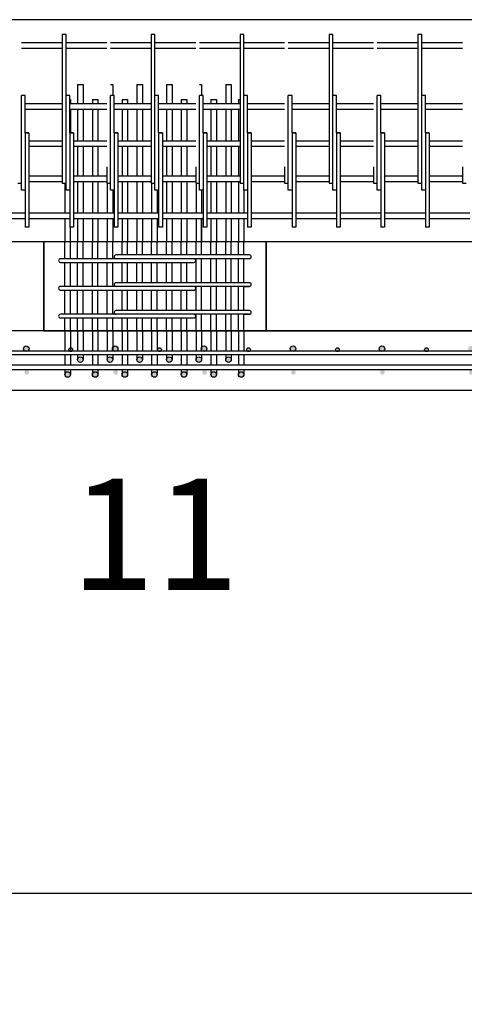
# Model space of a CAD drawing. Units: inches. Extents: x 25 to 5260, y -3540 to 993.
# Drawn here: x 2013 to 2073, y -2725 to -2592 of the extents above; entities that cross this region are included whole.
import ezdxf

# ---------------------------------------------------------------- set-up
doc = ezdxf.new("R2010")
doc.units = ezdxf.units.IN
doc.header["$MEASUREMENT"] = 0
doc.layers.add('A-DimEng', color=252, linetype='Continuous')
doc.layers.add('A-DimMet', color=252, linetype='Continuous')
doc.styles.add('mwrsf1', font='romans.shx', dxfattribs={"height": 1})
doc.styles.add('mwrsf100', font='romans.shx', dxfattribs={"height": 15})
doc.styles.add('style1', font='romans.shx', dxfattribs={"height": 1.5})
doc.dimstyles.new('DimMeters', dxfattribs={"dimtxt": 1, "dimasz": 1, "dimexe": 1, "dimexo": 0.5, "dimgap": 0.5, "dimtad": 0, "dimtih": 1, "dimtoh": 1, "dimdec": 0, "dimlfac": 25.4, "dimzin": 0, "dimdsep": 46, "dimtxsty": 'mwrsf1', "dimcen": 0.5, "dimadec": 0, "dimazin": 0, "dimtfac": 1, "dimtdec": 0, "dimtofl": 0, "dimtmove": 0, "dimatfit": 1, "dimfxl": 0, "dimtolj": 1, "dimtzin": 0, "dimarcsym": 0})
doc.dimstyles.new('MODIFIED Roman s', dxfattribs={"dimtxt": 0.18, "dimasz": 15, "dimexe": 15, "dimexo": 15, "dimgap": 1, "dimtad": 0, "dimtih": 1, "dimtoh": 1, "dimdec": 4, "dimzin": 0, "dimdsep": 46, "dimlunit": 5, "dimtxsty": 'Standard', "dimcen": 0.09, "dimadec": 0, "dimazin": 0, "dimtfac": 0.75, "dimtdec": 4, "dimtofl": 0, "dimtmove": 0, "dimatfit": 3, "dimfxl": 0, "dimtolj": 1, "dimtzin": 0, "dimarcsym": 0})

# ---------------------------------------------------------------- blocks, each defined once
blk = doc.blocks.new('*D4')
at = {"layer": 'A-DimEng', "color": 0, "lineweight": -2}
for p, q in [((1608.2, -2657.28), (1608.2, -2725.16)), ((3066.2, -2657.28), (3066.2, -2725.16)), ((1623.2, -2710.16), (2232.08, -2710.16)), ((3051.2, -2710.16), (2316.58, -2710.16))]:
    blk.add_line(p, q, dxfattribs=at)
at = {"layer": 'A-DimEng', "color": 0}
for points in [[(1623.2, -2707.66), (1623.2, -2712.66), (1608.2, -2710.16)], [(3051.2, -2707.66), (3051.2, -2712.66), (3066.2, -2710.16)]]:
    blk.add_solid(points, dxfattribs=at)
at = {"layer": 'Defpoints', "color": 0}
for p in [(1608.2, -2642.28), (3066.2, -2642.28), (3066.2, -2710.16)]:
    blk.add_point(p, dxfattribs=at)
at = {"layer": 'A-DimEng', "color": 0, "insert": (2274.33, -2710.16), "char_height": 1.5, "attachment_point": 5, "style": 'style1'}
blk.add_mtext('\\A1;                                                       ', dxfattribs=at)
blk = doc.blocks.new('*D134')
at = {"layer": 'A-DimMet', "color": 0, "lineweight": -2}
for p, q in [((1608.2, -2647.28), (1608.2, -2715.16)), ((3066.2, -2647.28), (3066.2, -2715.16)), ((1618.2, -2710.16), (2282.06, -2710.16)), ((3056.2, -2710.16), (2392.34, -2710.16))]:
    blk.add_line(p, q, dxfattribs=at)
at = {"layer": 'A-DimMet', "color": 0}
for points in [[(1618.2, -2708.49), (1618.2, -2711.82), (1608.2, -2710.16)], [(3056.2, -2708.49), (3056.2, -2711.82), (3066.2, -2710.16)]]:
    blk.add_solid(points, dxfattribs=at)
at = {"layer": 'Defpoints', "color": 0}
for p in [(1608.2, -2642.28), (3066.2, -2642.28), (1608.2, -2710.16)]:
    blk.add_point(p, dxfattribs=at)
at = {"layer": 'A-DimMet', "color": 0, "insert": (2337.2, -2710.16), "char_height": 15, "attachment_point": 5, "style": 'mwrsf100'}
blk.add_mtext('\\A1;37033mm', dxfattribs=at)

msp = doc.modelspace()

# ---------------------------------------------------------------- hatches: boundary and pattern name
h = msp.add_hatch(color=256)
edge = h.paths.add_edge_path()
edge.add_arc((2007.83418, -2636.81389), 0.25, 0, 360)
edge = h.paths.add_edge_path()
edge.add_arc((2001.83418, -2636.68889), 0.375, 0, 360)
edge = h.paths.add_edge_path()
edge.add_arc((2013.83418, -2636.68889), 0.375, 0, 360)
edge = h.paths.add_edge_path()
edge.add_arc((2001.89668, -2639.87639), 0.3125, 0, 360)
edge = h.paths.add_edge_path()
edge.add_arc((2013.89668, -2639.87639), 0.3125, 0, 360)
h = msp.add_hatch(color=256)
edge = h.paths.add_edge_path()
edge.add_arc((2019.83418, -2636.81389), 0.25, 0, 360)
edge = h.paths.add_edge_path()
edge.add_arc((2013.83418, -2636.68889), 0.375, 0, 360)
edge = h.paths.add_edge_path()
edge.add_arc((2025.83418, -2636.68889), 0.375, 0, 360)
edge = h.paths.add_edge_path()
edge.add_arc((2013.89668, -2639.87639), 0.3125, 0, 360)
edge = h.paths.add_edge_path()
edge.add_arc((2025.89668, -2639.87639), 0.3125, 0, 360)
h = msp.add_hatch(color=256)
edge = h.paths.add_edge_path()
edge.add_arc((2031.83418, -2636.81389), 0.25, 0, 360)
edge = h.paths.add_edge_path()
edge.add_arc((2025.83418, -2636.68889), 0.375, 0, 360)
edge = h.paths.add_edge_path()
edge.add_arc((2037.83418, -2636.68889), 0.375, 0, 360)
edge = h.paths.add_edge_path()
edge.add_arc((2025.89668, -2639.87639), 0.3125, 0, 360)
edge = h.paths.add_edge_path()
edge.add_arc((2037.89668, -2639.87639), 0.3125, 0, 360)
h = msp.add_hatch(color=256)
edge = h.paths.add_edge_path()
edge.add_arc((2043.83418, -2636.81389), 0.25, 0, 360)
edge = h.paths.add_edge_path()
edge.add_arc((2037.83418, -2636.68889), 0.375, 0, 360)
edge = h.paths.add_edge_path()
edge.add_arc((2049.83418, -2636.68889), 0.375, 0, 360)
edge = h.paths.add_edge_path()
edge.add_arc((2037.89668, -2639.87639), 0.3125, 0, 360)
edge = h.paths.add_edge_path()
edge.add_arc((2049.89668, -2639.87639), 0.3125, 0, 360)
h = msp.add_hatch(color=256)
edge = h.paths.add_edge_path()
edge.add_arc((2055.83418, -2636.81389), 0.25, 0, 360)
edge = h.paths.add_edge_path()
edge.add_arc((2049.83418, -2636.68889), 0.375, 0, 360)
edge = h.paths.add_edge_path()
edge.add_arc((2061.83418, -2636.68889), 0.375, 0, 360)
edge = h.paths.add_edge_path()
edge.add_arc((2049.89668, -2639.87639), 0.3125, 0, 360)
edge = h.paths.add_edge_path()
edge.add_arc((2061.89668, -2639.87639), 0.3125, 0, 360)
h = msp.add_hatch(color=256)
edge = h.paths.add_edge_path()
edge.add_arc((2067.83418, -2636.81389), 0.25, 0, 360)
edge = h.paths.add_edge_path()
edge.add_arc((2061.83418, -2636.68889), 0.375, 0, 360)
edge = h.paths.add_edge_path()
edge.add_arc((2073.83418, -2636.68889), 0.375, 0, 360)
edge = h.paths.add_edge_path()
edge.add_arc((2061.89668, -2639.87639), 0.3125, 0, 360)
edge = h.paths.add_edge_path()
edge.add_arc((2073.89668, -2639.87639), 0.3125, 0, 360)
h = msp.add_hatch(color=256)
edge = h.paths.add_edge_path()
edge.add_arc((2042.83508, -2640.15527), 0.375, 0, 360)
edge = h.paths.add_edge_path()
edge.add_arc((2041.13294, -2638.15527), 0.375, 0, 360)
edge = h.paths.add_edge_path()
edge.add_arc((2039.13294, -2640.15527), 0.375, 0, 360)
edge = h.paths.add_edge_path()
edge.add_arc((2037.13294, -2638.15527), 0.375, 0, 360)
edge = h.paths.add_edge_path()
edge.add_arc((2035.13294, -2640.15527), 0.375, 0, 360)
edge = h.paths.add_edge_path()
edge.add_arc((2033.13294, -2638.15527), 0.375, 0, 360)
edge = h.paths.add_edge_path()
edge.add_arc((2031.13294, -2640.15527), 0.375, 0, 360)
edge = h.paths.add_edge_path()
edge.add_arc((2029.13294, -2638.15527), 0.375, 0, 360)
edge = h.paths.add_edge_path()
edge.add_arc((2027.13294, -2640.15527), 0.375, 0, 360)
edge = h.paths.add_edge_path()
edge.add_arc((2025.13294, -2638.15527), 0.375, 0, 360)
edge = h.paths.add_edge_path()
edge.add_arc((2023.13294, -2640.15527), 0.375, 0, 360)
edge = h.paths.add_edge_path()
edge.add_arc((2021.13294, -2638.15527), 0.375, 0, 360)
edge = h.paths.add_edge_path()
edge.add_arc((2019.4308, -2640.15527), 0.375, 0, 360)

# ---------------------------------------------------------------- linework, layer by layer
for p, q in [((3036.20152, -2592.28027), (1836.20153, -2592.28027)), ((2018.70152, -2594.28027), (2018.70152, -2612.12158)), ((2019.20152, -2594.28027), (2018.70152, -2594.28027)), ((2019.20152, -2602.53027), (2019.20152, -2594.28027)), ((2030.70152, -2594.28027), (2030.70152, -2612.12158)), ((2031.20152, -2594.28027), (2030.70152, -2594.28027)), ((2031.20152, -2602.53027), (2031.20152, -2594.28027)), ((2042.70152, -2594.28027), (2042.70152, -2612.12158)), ((2043.20152, -2594.28027), (2042.70152, -2594.28027)), ((2043.20152, -2602.53027), (2043.20152, -2594.28027)), ((2054.70152, -2594.28027), (2054.70152, -2612.12158)), ((2055.20152, -2594.28027), (2054.70152, -2594.28027)), ((2055.20152, -2602.53027), (2055.20152, -2594.28027)), ((2066.70152, -2594.28027), (2066.70152, -2612.12158)), ((2067.20152, -2594.28027), (2066.70152, -2594.28027)), ((2067.20152, -2602.53027), (2067.20152, -2594.28027)), ((2018.70152, -2595.40527), (2013.20152, -2595.40527)), ((2018.70152, -2596.15527), (2013.20152, -2596.15527)), ((2024.70152, -2595.40527), (2019.20152, -2595.40527)), ((2024.70152, -2596.15527), (2019.20152, -2596.15527)), ((2030.70152, -2595.40527), (2025.20152, -2595.40527)), ((2030.70152, -2596.15527), (2025.20152, -2596.15527)), ((2036.70152, -2595.40527), (2031.20152, -2595.40527)), ((2036.70152, -2596.15527), (2031.20152, -2596.15527)), ((2042.70152, -2595.40527), (2037.20152, -2595.40527)), ((2042.70152, -2596.15527), (2037.20152, -2596.15527)), ((2048.70152, -2595.40527), (2043.20152, -2595.40527)), ((2048.70152, -2596.15527), (2043.20152, -2596.15527)), ((2054.70152, -2595.40527), (2049.20152, -2595.40527)), ((2054.70152, -2596.15527), (2049.20152, -2596.15527)), ((2060.70152, -2595.40527), (2055.20152, -2595.40527)), ((2060.70152, -2596.15527), (2055.20152, -2596.15527)), ((2066.70152, -2595.40527), (2061.20152, -2595.40527)), ((2066.70152, -2596.15527), (2061.20152, -2596.15527)), ((2072.70152, -2595.40527), (2067.20152, -2595.40527)), ((2072.70152, -2596.15527), (2067.20152, -2596.15527)), ((2020.75794, -2601.03027), (2020.75794, -2603.65527)), ((2020.75794, -2601.03027), (2021.50794, -2601.03027)), ((2021.50794, -2601.03027), (2021.50794, -2603.03027)), ((2021.50794, -2601.03027), (2021.50794, -2603.65527)), ((2025.20152, -2601.03027), (2025.50794, -2601.03027)), ((2025.50794, -2601.03027), (2025.50794, -2602.53027)), ((2025.50794, -2601.03027), (2025.50794, -2602.53027)), ((2028.75794, -2601.03027), (2028.75794, -2603.65527)), ((2028.75794, -2601.03027), (2029.50794, -2601.03027)), ((2029.50794, -2601.03027), (2029.50794, -2603.65527)), ((2029.50794, -2601.03027), (2029.50794, -2603.03027)), ((2032.75794, -2601.03027), (2032.75794, -2603.65527)), ((2032.75794, -2601.03027), (2033.50794, -2601.03027)), ((2033.50794, -2601.03027), (2033.50794, -2603.03027)), ((2033.50794, -2601.03027), (2033.50794, -2603.65527)), ((2037.20152, -2601.03027), (2037.50794, -2601.03027)), ((2037.50794, -2601.03027), (2037.50794, -2602.53027)), ((2037.50794, -2601.03027), (2037.50794, -2602.53027)), ((2040.75794, -2601.03027), (2040.75794, -2603.65527)), ((2040.75794, -2601.03027), (2041.50794, -2601.03027)), ((2041.50794, -2601.03027), (2041.50794, -2603.65527)), ((2041.50794, -2601.03027), (2041.50794, -2603.03027)), ((2013.45152, -2602.53027), (2013.20152, -2602.53027)), ((2013.20152, -2615.28027), (2013.20152, -2602.53027)), ((2013.70152, -2602.53027), (2013.45152, -2602.53027)), ((2013.70152, -2607.53027), (2013.70152, -2602.53027)), ((2019.20152, -2615.28027), (2019.20152, -2602.53027)), ((2019.45152, -2602.53027), (2019.20152, -2602.53027)), ((2019.70152, -2602.53027), (2019.45152, -2602.53027)), ((2019.70152, -2607.53027), (2019.70152, -2602.53027)), ((2025.20152, -2615.28027), (2025.20152, -2602.53027)), ((2025.45152, -2602.53027), (2025.20152, -2602.53027)), ((2025.70152, -2602.53027), (2025.45152, -2602.53027)), ((2025.70152, -2607.53027), (2025.70152, -2602.53027)), ((2031.45152, -2602.53027), (2031.20152, -2602.53027)), ((2031.20152, -2615.28027), (2031.20152, -2602.53027)), ((2031.70152, -2602.53027), (2031.45152, -2602.53027)), ((2031.70152, -2607.53027), (2031.70152, -2602.53027)), ((2037.20152, -2615.28027), (2037.20152, -2602.53027)), ((2037.45152, -2602.53027), (2037.20152, -2602.53027)), ((2037.70152, -2602.53027), (2037.45152, -2602.53027)), ((2037.70152, -2607.53027), (2037.70152, -2602.53027)), ((2043.45152, -2602.53027), (2043.20152, -2602.53027)), ((2043.20152, -2615.28027), (2043.20152, -2602.53027)), ((2043.70152, -2602.53027), (2043.45152, -2602.53027)), ((2043.70152, -2607.53027), (2043.70152, -2602.53027)), ((2049.45152, -2602.53027), (2049.20152, -2602.53027)), ((2049.20152, -2615.28027), (2049.20152, -2602.53027)), ((2049.70152, -2602.53027), (2049.45152, -2602.53027)), ((2049.70152, -2607.53027), (2049.70152, -2602.53027)), ((2055.20152, -2615.28027), (2055.20152, -2602.53027)), ((2055.45152, -2602.53027), (2055.20152, -2602.53027)), ((2055.70152, -2602.53027), (2055.45152, -2602.53027)), ((2055.70152, -2607.53027), (2055.70152, -2602.53027)), ((2061.20152, -2615.28027), (2061.20152, -2602.53027)), ((2061.45152, -2602.53027), (2061.20152, -2602.53027)), ((2061.70152, -2602.53027), (2061.45152, -2602.53027)), ((2061.70152, -2607.53027), (2061.70152, -2602.53027)), ((2067.45152, -2602.53027), (2067.20152, -2602.53027)), ((2067.20152, -2615.28027), (2067.20152, -2602.53027)), ((2067.70152, -2602.53027), (2067.45152, -2602.53027)), ((2067.70152, -2607.53027), (2067.70152, -2602.53027)), ((2018.70152, -2603.65527), (2013.70152, -2603.65527)), ((2019.70152, -2603.03027), (2019.8058, -2603.03027)), ((2024.70152, -2603.65527), (2019.70152, -2603.65527)), ((2019.8058, -2603.03027), (2019.8058, -2603.65527)), ((2022.75794, -2603.03027), (2023.50794, -2603.03027)), ((2022.75794, -2603.03027), (2022.75794, -2603.65527)), ((2023.50794, -2603.03027), (2023.50794, -2603.65527)), ((2030.70152, -2603.65527), (2025.70152, -2603.65527)), ((2026.75794, -2603.03027), (2027.50794, -2603.03027)), ((2026.75794, -2603.03027), (2026.75794, -2603.65527)), ((2026.75794, -2603.03027), (2026.75794, -2603.65527)), ((2027.50794, -2603.03027), (2027.50794, -2603.65527)), ((2036.70152, -2603.65527), (2031.70152, -2603.65527)), ((2034.75794, -2603.03027), (2034.75794, -2603.65527)), ((2034.75794, -2603.03027), (2035.50794, -2603.03027)), ((2035.50794, -2603.03027), (2035.50794, -2603.65527)), ((2042.70152, -2603.65527), (2037.70152, -2603.65527)), ((2038.75794, -2603.03027), (2038.75794, -2603.65527)), ((2038.75794, -2603.03027), (2039.50794, -2603.03027)), ((2039.50794, -2603.03027), (2039.50794, -2603.65527)), ((2042.46008, -2603.03027), (2042.70152, -2603.03027)), ((2042.46008, -2603.03027), (2042.46008, -2603.65527)), ((2048.70152, -2603.65527), (2043.70152, -2603.65527)), ((2054.70152, -2603.65527), (2049.70152, -2603.65527)), ((2060.70152, -2603.65527), (2055.70152, -2603.65527)), ((2066.70152, -2603.65527), (2061.70152, -2603.65527)), ((2072.70152, -2603.65527), (2067.70152, -2603.65527)), ((2018.70152, -2604.40527), (2013.70152, -2604.40527)), ((2024.70152, -2604.40527), (2019.70152, -2604.40527)), ((2019.8058, -2604.40527), (2019.8058, -2607.53027)), ((2020.75794, -2604.40527), (2020.75794, -2608.65527)), ((2021.50794, -2604.40527), (2021.50794, -2608.65527)), ((2022.75794, -2604.40527), (2022.75794, -2608.65527)), ((2023.50794, -2604.40527), (2023.50794, -2608.65527)), ((2030.70152, -2604.40527), (2025.70152, -2604.40527)), ((2026.75794, -2604.40527), (2026.75794, -2608.65527)), ((2026.75794, -2604.40527), (2026.75794, -2608.65527)), ((2027.50794, -2604.40527), (2027.50794, -2608.65527)), ((2028.75794, -2604.40527), (2028.75794, -2608.65527)), ((2029.50794, -2604.40527), (2029.50794, -2608.65527)), ((2036.70152, -2604.40527), (2031.70152, -2604.40527)), ((2032.75794, -2604.40527), (2032.75794, -2608.65527)), ((2033.50794, -2604.40527), (2033.50794, -2608.65527)), ((2034.75794, -2604.40527), (2034.75794, -2608.65527)), ((2035.50794, -2604.40527), (2035.50794, -2608.65527)), ((2042.70152, -2604.40527), (2037.70152, -2604.40527)), ((2038.75794, -2604.40527), (2038.75794, -2608.65527)), ((2039.50794, -2604.40527), (2039.50794, -2608.65527)), ((2040.75794, -2604.40527), (2040.75794, -2608.65527)), ((2041.50794, -2604.40527), (2041.50794, -2608.65527)), ((2042.46008, -2604.40527), (2042.46008, -2608.65527)), ((2048.70152, -2604.40527), (2043.70152, -2604.40527)), ((2054.70152, -2604.40527), (2049.70152, -2604.40527)), ((2060.70152, -2604.40527), (2055.70152, -2604.40527)), ((2066.70152, -2604.40527), (2061.70152, -2604.40527)), ((2072.70152, -2604.40527), (2067.70152, -2604.40527)), ((2013.70152, -2607.53027), (2014.20152, -2607.53027)), ((2014.20152, -2607.53027), (2013.70152, -2607.53027)), ((2013.70152, -2607.53027), (2013.70152, -2620.28027)), ((2014.20152, -2607.53027), (2014.20152, -2618.40527)), ((2019.70152, -2607.53027), (2019.70152, -2620.28027)), ((2020.20152, -2607.53027), (2019.70152, -2607.53027)), ((2019.70152, -2607.53027), (2020.20152, -2607.53027)), ((2020.20152, -2607.53027), (2020.20152, -2618.40527)), ((2025.70152, -2607.53027), (2025.70152, -2620.28027)), ((2026.20152, -2607.53027), (2025.70152, -2607.53027)), ((2025.70152, -2607.53027), (2026.20152, -2607.53027)), ((2026.20152, -2607.53027), (2026.20152, -2618.40527)), ((2031.70152, -2607.53027), (2032.20152, -2607.53027)), ((2032.20152, -2607.53027), (2031.70152, -2607.53027)), ((2031.70152, -2607.53027), (2031.70152, -2620.28027)), ((2032.20152, -2607.53027), (2032.20152, -2618.40527)), ((2037.70152, -2607.53027), (2037.70152, -2620.28027)), ((2038.20152, -2607.53027), (2037.70152, -2607.53027)), ((2037.70152, -2607.53027), (2038.20152, -2607.53027)), ((2038.20152, -2607.53027), (2038.20152, -2618.40527)), ((2043.70152, -2607.53027), (2044.20152, -2607.53027)), ((2044.20152, -2607.53027), (2043.70152, -2607.53027)), ((2043.70152, -2607.53027), (2043.70152, -2620.28027)), ((2044.20152, -2607.53027), (2044.20152, -2618.40527)), ((2049.70152, -2607.53027), (2050.20152, -2607.53027)), ((2050.20152, -2607.53027), (2049.70152, -2607.53027)), ((2049.70152, -2607.53027), (2049.70152, -2620.28027)), ((2050.20152, -2607.53027), (2050.20152, -2618.40527)), ((2055.70152, -2607.53027), (2055.70152, -2620.28027)), ((2056.20152, -2607.53027), (2055.70152, -2607.53027)), ((2055.70152, -2607.53027), (2056.20152, -2607.53027)), ((2056.20152, -2607.53027), (2056.20152, -2618.40527)), ((2061.70152, -2607.53027), (2061.70152, -2620.28027)), ((2062.20152, -2607.53027), (2061.70152, -2607.53027)), ((2061.70152, -2607.53027), (2062.20152, -2607.53027)), ((2062.20152, -2607.53027), (2062.20152, -2618.40527)), ((2067.70152, -2607.53027), (2068.20152, -2607.53027)), ((2068.20152, -2607.53027), (2067.70152, -2607.53027)), ((2067.70152, -2607.53027), (2067.70152, -2620.28027)), ((2068.20152, -2607.53027), (2068.20152, -2618.40527)), ((2014.20152, -2608.65527), (2014.20152, -2609.40527)), ((2018.70152, -2608.65527), (2014.20152, -2608.65527)), ((2018.70152, -2609.40527), (2014.20152, -2609.40527)), ((2020.20152, -2608.65527), (2020.20152, -2609.40527)), ((2024.70152, -2608.65527), (2020.20152, -2608.65527)), ((2024.70152, -2609.40527), (2020.20152, -2609.40527)), ((2020.75794, -2609.40527), (2020.75794, -2613.40527)), ((2021.50794, -2609.40527), (2021.50794, -2613.40527)), ((2022.75794, -2609.40527), (2022.75794, -2613.40527)), ((2023.50794, -2609.40527), (2023.50794, -2613.40527)), ((2030.70152, -2608.65527), (2026.20152, -2608.65527)), ((2026.20152, -2608.65527), (2026.20152, -2609.40527)), ((2030.70152, -2609.40527), (2026.20152, -2609.40527)), ((2026.75794, -2609.40527), (2026.75794, -2613.40527)), ((2026.75794, -2609.40527), (2026.75794, -2613.40527)), ((2027.50794, -2609.40527), (2027.50794, -2613.40527)), ((2028.75794, -2609.40527), (2028.75794, -2613.40527)), ((2029.50794, -2609.40527), (2029.50794, -2613.40527)), ((2036.70152, -2608.65527), (2032.20152, -2608.65527)), ((2032.20152, -2608.65527), (2032.20152, -2609.40527)), ((2036.70152, -2609.40527), (2032.20152, -2609.40527)), ((2032.75794, -2609.40527), (2032.75794, -2613.40527)), ((2033.50794, -2609.40527), (2033.50794, -2613.40527)), ((2034.75794, -2609.40527), (2034.75794, -2613.40527)), ((2035.50794, -2609.40527), (2035.50794, -2613.40527)), ((2042.70152, -2608.65527), (2038.20152, -2608.65527)), ((2038.20152, -2608.65527), (2038.20152, -2609.40527)), ((2042.70152, -2609.40527), (2038.20152, -2609.40527)), ((2038.75794, -2609.40527), (2038.75794, -2613.40527)), ((2039.50794, -2609.40527), (2039.50794, -2613.40527)), ((2040.75794, -2609.40527), (2040.75794, -2613.40527)), ((2041.50794, -2609.40527), (2041.50794, -2613.40527)), ((2042.46008, -2609.40527), (2042.46008, -2613.40527)), ((2044.20152, -2608.65527), (2044.20152, -2609.40527)), ((2048.70152, -2608.65527), (2044.20152, -2608.65527)), ((2048.70152, -2609.40527), (2044.20152, -2609.40527)), ((2050.20152, -2608.65527), (2050.20152, -2609.40527)), ((2054.70152, -2608.65527), (2050.20152, -2608.65527)), ((2054.70152, -2609.40527), (2050.20152, -2609.40527)), ((2056.20152, -2608.65527), (2056.20152, -2609.40527)), ((2060.70152, -2608.65527), (2056.20152, -2608.65527)), ((2060.70152, -2609.40527), (2056.20152, -2609.40527)), ((2066.70152, -2608.65527), (2062.20152, -2608.65527)), ((2062.20152, -2608.65527), (2062.20152, -2609.40527)), ((2066.70152, -2609.40527), (2062.20152, -2609.40527)), ((2072.70152, -2608.65527), (2068.20152, -2608.65527)), ((2068.20152, -2608.65527), (2068.20152, -2609.40527)), ((2072.70152, -2609.40527), (2068.20152, -2609.40527)), ((2018.70152, -2612.12158), (2018.70152, -2614.34985)), ((2024.70152, -2612.12158), (2024.70152, -2614.34985)), ((2030.70152, -2612.12158), (2030.70152, -2614.34985)), ((2036.70152, -2612.12158), (2036.70152, -2614.34985)), ((2042.70152, -2612.12158), (2042.70152, -2614.34985)), ((2048.70152, -2612.12158), (2048.70152, -2614.34985)), ((2054.70152, -2612.12158), (2054.70152, -2614.34985)), ((2060.70152, -2612.12158), (2060.70152, -2614.34985)), ((2066.70152, -2612.12158), (2066.70152, -2614.34985)), ((2072.70152, -2612.12158), (2072.70152, -2614.34985)), ((2018.70152, -2613.40527), (2014.20152, -2613.40527)), ((2014.20152, -2613.40527), (2014.20152, -2614.15527)), ((2020.20152, -2613.40527), (2020.20152, -2614.15527)), ((2024.70152, -2613.40527), (2020.20152, -2613.40527)), ((2026.20152, -2613.40527), (2026.20152, -2614.15527)), ((2030.70152, -2613.40527), (2026.20152, -2613.40527)), ((2036.70152, -2613.40527), (2032.20152, -2613.40527)), ((2032.20152, -2613.40527), (2032.20152, -2614.15527)), ((2038.20152, -2613.40527), (2038.20152, -2614.15527)), ((2042.70152, -2613.40527), (2038.20152, -2613.40527)), ((2044.20152, -2613.40527), (2044.20152, -2614.15527)), ((2048.70152, -2613.40527), (2044.20152, -2613.40527)), ((2054.70152, -2613.40527), (2050.20152, -2613.40527)), ((2050.20152, -2613.40527), (2050.20152, -2614.15527)), ((2056.20152, -2613.40527), (2056.20152, -2614.15527)), ((2060.70152, -2613.40527), (2056.20152, -2613.40527)), ((2066.70152, -2613.40527), (2062.20152, -2613.40527)), ((2062.20152, -2613.40527), (2062.20152, -2614.15527)), ((2072.70152, -2613.40527), (2068.20152, -2613.40527)), ((2068.20152, -2613.40527), (2068.20152, -2614.15527)), ((2012.70152, -2614.34985), (2013.20152, -2614.34985)), ((2018.70152, -2614.15527), (2014.20152, -2614.15527)), ((2018.70152, -2614.34985), (2019.20152, -2614.34985)), ((2019.0558, -2614.34985), (2019.0558, -2618.40527)), ((2024.70152, -2614.15527), (2020.20152, -2614.15527)), ((2020.75794, -2614.15527), (2020.75794, -2618.40527)), ((2021.50794, -2614.15527), (2021.50794, -2618.40527)), ((2022.75794, -2614.15527), (2022.75794, -2618.40527)), ((2023.50794, -2614.15527), (2023.50794, -2618.40527)), ((2024.70152, -2614.34985), (2025.20152, -2614.34985)), ((2024.75794, -2614.34985), (2024.75794, -2618.40527)), ((2030.70152, -2614.15527), (2026.20152, -2614.15527)), ((2026.75794, -2614.15527), (2026.75794, -2618.40527)), ((2026.75794, -2614.15527), (2026.75794, -2618.40527)), ((2027.50794, -2614.15527), (2027.50794, -2618.40527)), ((2028.75794, -2614.15527), (2028.75794, -2618.40527)), ((2029.50794, -2614.15527), (2029.50794, -2618.40527)), ((2030.70152, -2614.34985), (2031.20152, -2614.34985)), ((2030.75794, -2614.34985), (2030.75794, -2618.40527)), ((2036.70152, -2614.15527), (2032.20152, -2614.15527)), ((2032.75794, -2614.15527), (2032.75794, -2618.40527)), ((2033.50794, -2614.15527), (2033.50794, -2618.40527)), ((2034.75794, -2614.15527), (2034.75794, -2618.40527)), ((2035.50794, -2614.15527), (2035.50794, -2618.40527)), ((2036.70152, -2614.34985), (2037.20152, -2614.34985)), ((2036.75794, -2614.34985), (2036.75794, -2618.40527)), ((2042.70152, -2614.15527), (2038.20152, -2614.15527)), ((2038.75794, -2614.15527), (2038.75794, -2618.40527)), ((2039.50794, -2614.15527), (2039.50794, -2618.40527)), ((2040.75794, -2614.15527), (2040.75794, -2618.40527)), ((2041.50794, -2614.15527), (2041.50794, -2618.40527)), ((2042.46008, -2614.15527), (2042.46008, -2618.40527)), ((2042.70152, -2614.34985), (2043.20152, -2614.34985)), ((2048.70152, -2614.15527), (2044.20152, -2614.15527)), ((2048.70152, -2614.34985), (2049.20152, -2614.34985)), ((2054.70152, -2614.15527), (2050.20152, -2614.15527)), ((2054.70152, -2614.34985), (2055.20152, -2614.34985)), ((2060.70152, -2614.15527), (2056.20152, -2614.15527)), ((2060.70152, -2614.34985), (2061.20152, -2614.34985)), ((2066.70152, -2614.15527), (2062.20152, -2614.15527)), ((2066.70152, -2614.34985), (2067.20152, -2614.34985)), ((2072.70152, -2614.15527), (2068.20152, -2614.15527)), ((2072.70152, -2614.34985), (2073.20152, -2614.34985)), ((2013.70152, -2615.28027), (2013.20152, -2615.28027)), ((2019.70152, -2615.28027), (2019.20152, -2615.28027)), ((2025.70152, -2615.28027), (2025.20152, -2615.28027)), ((2025.50794, -2615.28027), (2025.50794, -2618.40527)), ((2031.70152, -2615.28027), (2031.20152, -2615.28027)), ((2031.50794, -2615.28027), (2031.50794, -2618.40527)), ((2037.70152, -2615.28027), (2037.20152, -2615.28027)), ((2037.50794, -2615.28027), (2037.50794, -2618.40527)), ((2043.70152, -2615.28027), (2043.20152, -2615.28027)), ((2043.21008, -2615.28027), (2043.21008, -2618.40527)), ((2049.70152, -2615.28027), (2049.20152, -2615.28027)), ((2055.70152, -2615.28027), (2055.20152, -2615.28027)), ((2061.70152, -2615.28027), (2061.20152, -2615.28027)), ((2067.70152, -2615.28027), (2067.20152, -2615.28027)), ((2013.70152, -2618.40527), (2008.20152, -2618.40527)), ((2019.70152, -2618.40527), (2014.20152, -2618.40527)), ((2014.20152, -2618.40527), (2014.20152, -2619.15527)), ((2020.20152, -2618.40527), (2020.20152, -2619.15527)), ((2025.70152, -2618.40527), (2020.20152, -2618.40527)), ((2026.20152, -2618.40527), (2026.20152, -2619.15527)), ((2031.70152, -2618.40527), (2026.20152, -2618.40527)), ((2037.70152, -2618.40527), (2032.20152, -2618.40527)), ((2032.20152, -2618.40527), (2032.20152, -2619.15527)), ((2038.20152, -2618.40527), (2038.20152, -2619.15527)), ((2043.70152, -2618.40527), (2038.20152, -2618.40527)), ((2044.20152, -2618.40527), (2044.20152, -2619.15527)), ((2049.70152, -2618.40527), (2044.20152, -2618.40527)), ((2055.70152, -2618.40527), (2050.20152, -2618.40527)), ((2050.20152, -2618.40527), (2050.20152, -2619.15527)), ((2056.20152, -2618.40527), (2056.20152, -2619.15527)), ((2061.70152, -2618.40527), (2056.20152, -2618.40527)), ((2067.70152, -2618.40527), (2062.20152, -2618.40527)), ((2062.20152, -2618.40527), (2062.20152, -2619.15527)), ((2073.70152, -2618.40527), (2068.20152, -2618.40527)), ((2068.20152, -2618.40527), (2068.20152, -2619.15527)), ((2013.70152, -2619.15527), (2008.20152, -2619.15527)), ((2014.20152, -2620.28027), (2013.70152, -2620.28027)), ((2014.20152, -2619.15527), (2014.20152, -2620.28027)), ((2019.70152, -2619.15527), (2014.20152, -2619.15527)), ((2019.0558, -2619.15527), (2019.0558, -2622.3431)), ((2020.20152, -2620.28027), (2019.70152, -2620.28027)), ((2019.8058, -2622.3431), (2019.8058, -2620.28027)), ((2020.20152, -2619.15527), (2020.20152, -2620.28027)), ((2025.70152, -2619.15527), (2020.20152, -2619.15527)), ((2020.75794, -2619.15527), (2020.75794, -2622.28027)), ((2021.50794, -2619.15527), (2021.50794, -2622.28027)), ((2022.75794, -2619.15527), (2022.75794, -2622.3431)), ((2023.50794, -2619.15527), (2023.50794, -2622.3431)), ((2024.75794, -2619.15527), (2024.75794, -2622.28027)), ((2025.50794, -2619.15527), (2025.50794, -2622.28027)), ((2026.20152, -2620.28027), (2025.70152, -2620.28027)), ((2031.70152, -2619.15527), (2026.20152, -2619.15527)), ((2026.20152, -2619.15527), (2026.20152, -2620.28027)), ((2026.75794, -2619.15527), (2026.75794, -2622.3431)), ((2026.75794, -2619.15527), (2026.75794, -2622.3431)), ((2027.50794, -2619.15527), (2027.50794, -2622.3431)), ((2028.75794, -2619.15527), (2028.75794, -2622.28027)), ((2029.50794, -2619.15527), (2029.50794, -2622.28027)), ((2030.75794, -2619.15527), (2030.75794, -2622.3431)), ((2031.50794, -2619.15527), (2031.50794, -2622.3431)), ((2032.20152, -2620.28027), (2031.70152, -2620.28027)), ((2032.20152, -2619.15527), (2032.20152, -2620.28027)), ((2037.70152, -2619.15527), (2032.20152, -2619.15527)), ((2032.75794, -2619.15527), (2032.75794, -2622.28027)), ((2033.50794, -2619.15527), (2033.50794, -2622.28027)), ((2034.75794, -2619.15527), (2034.75794, -2622.3431)), ((2035.50794, -2619.15527), (2035.50794, -2622.3431)), ((2036.75794, -2619.15527), (2036.75794, -2622.28027)), ((2037.50794, -2624.03027), (2037.50794, -2619.15527)), ((2037.50794, -2619.15527), (2037.50794, -2622.28027)), ((2038.20152, -2620.28027), (2037.70152, -2620.28027)), ((2043.70152, -2619.15527), (2038.20152, -2619.15527)), ((2038.20152, -2619.15527), (2038.20152, -2620.28027)), ((2038.75794, -2619.15527), (2038.75794, -2622.3431)), ((2039.50794, -2619.15527), (2039.50794, -2622.3431)), ((2040.75794, -2619.15527), (2040.75794, -2622.28027)), ((2041.50794, -2619.15527), (2041.50794, -2622.28027)), ((2042.46008, -2619.15527), (2042.46008, -2622.3431)), ((2043.21008, -2619.15527), (2043.21008, -2622.3431)), ((2044.20152, -2620.28027), (2043.70152, -2620.28027)), ((2044.20152, -2619.15527), (2044.20152, -2620.28027)), ((2049.70152, -2619.15527), (2044.20152, -2619.15527)), ((2050.20152, -2620.28027), (2049.70152, -2620.28027)), ((2050.20152, -2619.15527), (2050.20152, -2620.28027)), ((2055.70152, -2619.15527), (2050.20152, -2619.15527)), ((2056.20152, -2620.28027), (2055.70152, -2620.28027)), ((2061.70152, -2619.15527), (2056.20152, -2619.15527)), ((2056.20152, -2619.15527), (2056.20152, -2620.28027)), ((2062.20152, -2620.28027), (2061.70152, -2620.28027)), ((2067.70152, -2619.15527), (2062.20152, -2619.15527)), ((2062.20152, -2619.15527), (2062.20152, -2620.28027)), ((2068.20152, -2620.28027), (2067.70152, -2620.28027)), ((2073.70152, -2619.15527), (2068.20152, -2619.15527)), ((2068.20152, -2619.15527), (2068.20152, -2620.28027)), ((3036.20152, -2622.28027), (1836.20153, -2622.28027)), ((2016.20152, -2622.28027), (1944.20152, -2622.28027)), ((2016.20152, -2622.28027), (2016.20152, -2634.28027)), ((2016.20152, -2634.28027), (2016.20152, -2622.28027)), ((2019.0558, -2624.53027), (2019.0558, -2622.3431)), ((2019.8058, -2624.53027), (2019.8058, -2622.3431)), ((2020.75794, -2624.53027), (2020.75794, -2622.28027)), ((2021.50794, -2624.53027), (2021.50794, -2622.28027)), ((2022.75794, -2624.53027), (2022.75794, -2622.3431)), ((2023.50794, -2624.53027), (2023.50794, -2622.3431)), ((2024.75794, -2624.53027), (2024.75794, -2622.28027)), ((2025.50794, -2624.53027), (2025.50794, -2622.28027)), ((2026.75794, -2624.03027), (2026.75794, -2622.3431)), ((2027.50794, -2624.03027), (2027.50794, -2622.3431)), ((2028.75794, -2624.03027), (2028.75794, -2622.28027)), ((2029.50794, -2624.03027), (2029.50794, -2622.28027)), ((2030.75794, -2624.03027), (2030.75794, -2622.3431)), ((2031.50794, -2624.03027), (2031.50794, -2622.3431)), ((2032.75794, -2624.03027), (2032.75794, -2622.28027)), ((2033.50794, -2624.03027), (2033.50794, -2622.28027)), ((2034.75794, -2624.03027), (2034.75794, -2622.28027)), ((2035.50794, -2624.03027), (2035.50794, -2622.3431)), ((2036.75794, -2624.03027), (2036.75794, -2622.28027)), ((2038.75794, -2624.03027), (2038.75794, -2622.3431)), ((2039.50794, -2624.03027), (2039.50794, -2622.3431)), ((2040.75794, -2624.03027), (2040.75794, -2622.28027)), ((2041.50794, -2624.03027), (2041.50794, -2622.28027)), ((2042.46008, -2624.03027), (2042.46008, -2622.3431)), ((2043.21008, -2624.03027), (2043.21008, -2622.3431)), ((2118.20152, -2622.28027), (2046.20152, -2622.28027)), ((2046.20152, -2634.28027), (2046.20152, -2622.28027)), ((2046.20152, -2622.28027), (2046.20152, -2634.28027)), ((2043.95153, -2624.03027), (2025.95153, -2624.03027)), ((2025.70153, -2624.53027), (2018.45153, -2624.53027)), ((2018.45153, -2625.03027), (2036.45153, -2625.03027)), ((2019.0558, -2628.28027), (2019.0558, -2625.03027)), ((2019.8058, -2628.28027), (2019.8058, -2625.03027)), ((2020.75794, -2628.28027), (2020.75794, -2625.03027)), ((2021.50794, -2628.28027), (2021.50794, -2625.03027)), ((2022.75794, -2628.28027), (2022.75794, -2625.03027)), ((2023.50794, -2628.28027), (2023.50794, -2625.03027)), ((2024.75794, -2628.28027), (2024.75794, -2625.03027)), ((2025.50794, -2628.28027), (2025.50794, -2625.03027)), ((2043.95153, -2624.53027), (2025.70153, -2624.53027)), ((2026.75794, -2627.78027), (2026.75794, -2625.03027)), ((2027.50794, -2627.78027), (2027.50794, -2625.03027)), ((2028.75794, -2627.78027), (2028.75794, -2625.03027)), ((2029.50794, -2627.78027), (2029.50794, -2625.03027)), ((2030.75794, -2627.78027), (2030.75794, -2625.03027)), ((2031.50794, -2627.78027), (2031.50794, -2625.03027)), ((2032.75794, -2627.78027), (2032.75794, -2625.03027)), ((2033.50794, -2627.78027), (2033.50794, -2625.03027)), ((2034.75794, -2627.78027), (2034.75794, -2625.03027)), ((2035.50794, -2627.78027), (2035.50794, -2625.03027)), ((2036.75794, -2627.78027), (2036.75794, -2624.53027)), ((2037.50794, -2627.78027), (2037.50794, -2624.53027)), ((2038.75794, -2627.78027), (2038.75794, -2624.53027)), ((2039.50794, -2627.78027), (2039.50794, -2624.53027)), ((2040.75794, -2627.78027), (2040.75794, -2624.53027)), ((2041.50794, -2627.78027), (2041.50794, -2624.53027)), ((2042.46008, -2627.78027), (2042.46008, -2624.53027)), ((2043.21008, -2627.78027), (2043.21008, -2624.53027)), ((2043.95153, -2627.78027), (2025.95153, -2627.78027)), ((2025.70153, -2628.28027), (2018.45153, -2628.28027)), ((2018.45153, -2628.78027), (2036.45153, -2628.78027)), ((2019.0558, -2632.03027), (2019.0558, -2628.78027)), ((2019.8058, -2632.03027), (2019.8058, -2628.78027)), ((2020.75794, -2632.03027), (2020.75794, -2628.78027)), ((2021.50794, -2632.03027), (2021.50794, -2628.78027)), ((2022.75794, -2632.03027), (2022.75794, -2628.78027)), ((2023.50794, -2632.03027), (2023.50794, -2628.78027)), ((2024.75794, -2632.03027), (2024.75794, -2628.78027)), ((2025.50794, -2632.03027), (2025.50794, -2628.78027)), ((2043.95153, -2628.28027), (2025.70153, -2628.28027)), ((2026.75794, -2631.53027), (2026.75794, -2628.78027)), ((2027.50794, -2631.53027), (2027.50794, -2628.78027)), ((2028.75794, -2631.53027), (2028.75794, -2628.78027)), ((2029.50794, -2631.53027), (2029.50794, -2628.78027)), ((2030.75794, -2631.53027), (2030.75794, -2628.78027)), ((2031.50794, -2631.53027), (2031.50794, -2628.78027)), ((2032.75794, -2631.53027), (2032.75794, -2628.78027)), ((2033.50794, -2631.53027), (2033.50794, -2628.78027)), ((2034.75794, -2631.53027), (2034.75794, -2628.78027)), ((2035.50794, -2631.53027), (2035.50794, -2628.78027)), ((2036.75794, -2631.53027), (2036.75794, -2628.28027)), ((2037.50794, -2631.53027), (2037.50794, -2628.28027)), ((2038.75794, -2631.53027), (2038.75794, -2628.28027)), ((2039.50794, -2631.53027), (2039.50794, -2628.28027)), ((2040.75794, -2631.53027), (2040.75794, -2628.28027)), ((2041.50794, -2631.53027), (2041.50794, -2628.28027)), ((2042.46008, -2631.53027), (2042.46008, -2628.28027)), ((2043.21008, -2628.53027), (2043.21008, -2628.28027)), ((2043.21008, -2628.28027), (2043.95153, -2628.28027)), ((2043.21008, -2631.53027), (2043.21008, -2628.28027)), ((2025.70153, -2632.03027), (2018.45153, -2632.03027)), ((2043.95153, -2632.03027), (2025.70153, -2632.03027)), ((2043.95153, -2631.53027), (2025.95153, -2631.53027)), ((2036.75794, -2634.28027), (2036.75794, -2632.03027)), ((2037.50794, -2634.28027), (2037.50794, -2632.03027)), ((2038.75794, -2634.28027), (2038.75794, -2632.03027)), ((2039.50794, -2634.28027), (2039.50794, -2632.03027)), ((2040.75794, -2634.28027), (2040.75794, -2632.03027)), ((2041.50794, -2634.28027), (2041.50794, -2632.03027)), ((2042.46008, -2634.28027), (2042.46008, -2632.03027)), ((2043.21008, -2632.03027), (2043.95153, -2632.03027)), ((2043.21008, -2634.28027), (2043.21008, -2632.03027)), ((2018.45153, -2632.53027), (2036.45153, -2632.53027)), ((2019.0558, -2634.28027), (2019.0558, -2632.53027)), ((2019.8058, -2634.28027), (2019.8058, -2632.53027)), ((2020.75794, -2634.28027), (2020.75794, -2632.53027)), ((2021.50794, -2634.28027), (2021.50794, -2632.53027)), ((2022.75794, -2634.28027), (2022.75794, -2632.53027)), ((2023.50794, -2634.28027), (2023.50794, -2632.53027)), ((2024.75794, -2634.28027), (2024.75794, -2632.53027)), ((2025.50794, -2634.28027), (2025.50794, -2632.53027)), ((2026.75794, -2634.28027), (2026.75794, -2632.53027)), ((2027.50794, -2634.28027), (2027.50794, -2632.53027)), ((2028.75794, -2634.28027), (2028.75794, -2632.53027)), ((2029.50794, -2634.28027), (2029.50794, -2632.53027)), ((2030.75794, -2634.28027), (2030.75794, -2632.53027)), ((2031.50794, -2634.28027), (2031.50794, -2632.53027)), ((2032.75794, -2634.28027), (2032.75794, -2632.53027)), ((2033.50794, -2634.28027), (2033.50794, -2632.53027)), ((2034.75794, -2634.28027), (2034.75794, -2632.53027)), ((2035.50794, -2634.28027), (2035.50794, -2632.53027)), ((3036.20152, -2634.28027), (1836.20153, -2634.28027)), ((2016.20152, -2634.28026), (2046.20152, -2634.28026)), ((2016.20152, -2634.28026), (2044.64362, -2634.28026)), ((2016.20152, -2634.28026), (2046.20152, -2634.28026)), ((2046.20152, -2634.28027), (2016.20152, -2634.28027)), ((2016.20152, -2634.28027), (2046.20152, -2634.28027)), ((2016.20152, -2634.28027), (2044.64362, -2634.28027)), ((2016.20152, -2634.28027), (2044.64362, -2634.28027)), ((2046.20152, -2634.28027), (2016.20152, -2634.28027)), ((2016.20152, -2634.28027), (2044.64362, -2634.28027)), ((2016.20152, -2634.28027), (2046.20152, -2634.28027)), ((2046.20152, -2634.28027), (2016.20152, -2634.28027)), ((2019.0558, -2634.28027), (2016.20153, -2634.28027)), ((2019.0558, -2634.28027), (2019.0558, -2637.03027)), ((2019.8058, -2634.28027), (2019.8058, -2637.03027)), ((2020.75794, -2634.28027), (2020.75794, -2637.03027)), ((2021.50794, -2634.28027), (2021.50794, -2637.03027)), ((2022.75794, -2634.28027), (2022.75794, -2637.03027)), ((2023.50794, -2634.28027), (2023.50794, -2637.03027)), ((2024.75794, -2634.28027), (2024.75794, -2637.03027)), ((2025.50794, -2634.28027), (2025.50794, -2637.03027)), ((2026.75794, -2634.28027), (2026.75794, -2637.03027)), ((2027.50794, -2634.28027), (2027.50794, -2637.03027)), ((2028.75794, -2634.28027), (2028.75794, -2637.03027)), ((2029.50794, -2634.28027), (2029.50794, -2637.03027)), ((2030.75794, -2634.28027), (2030.75794, -2637.03027)), ((2031.50794, -2634.28027), (2031.50794, -2637.03027)), ((2032.75794, -2634.28027), (2032.75794, -2637.03027)), ((2033.50794, -2634.28027), (2033.50794, -2637.03027)), ((2034.75794, -2634.28027), (2034.75794, -2637.03027)), ((2035.50794, -2634.28027), (2035.50794, -2637.03027)), ((2036.75794, -2634.28027), (2036.75794, -2637.03027)), ((2037.50794, -2634.28027), (2037.50794, -2637.03027)), ((2038.75794, -2634.28027), (2038.75794, -2637.03027)), ((2039.50794, -2634.28027), (2039.50794, -2637.03027)), ((2040.75794, -2634.28027), (2040.75794, -2637.03027)), ((2041.50794, -2634.28027), (2041.50794, -2637.03027)), ((2042.46008, -2634.28027), (2042.46008, -2637.03027)), ((2043.21008, -2634.28027), (2043.21008, -2637.03027)), ((2046.20152, -2634.28027), (2118.20152, -2634.28027)), ((2118.20152, -2634.28027), (2046.20152, -2634.28027)), ((3034.20152, -2637.03027), (1838.20153, -2637.03027)), ((3034.20152, -2637.53027), (1838.20153, -2637.53027)), ((3064.20153, -2637.03027), (1868.20153, -2637.03027)), ((3064.20153, -2637.53027), (1868.20153, -2637.53027)), ((2019.0558, -2637.53027), (2019.0558, -2638.90527)), ((2019.8058, -2637.53027), (2019.8058, -2638.90527)), ((2020.75794, -2637.53027), (2020.75794, -2637.78027)), ((2021.50794, -2637.53027), (2021.50794, -2637.78027)), ((2022.75794, -2637.53027), (2022.75794, -2638.90527)), ((2023.50794, -2637.53027), (2023.50794, -2638.90527)), ((2024.75794, -2637.53027), (2024.75794, -2637.78027)), ((2025.50794, -2637.53027), (2025.50794, -2637.78027)), ((2026.75794, -2637.53027), (2026.75794, -2638.90527)), ((2027.50794, -2637.53027), (2027.50794, -2638.90527)), ((2028.75794, -2637.53027), (2028.75794, -2637.78027)), ((2029.50794, -2637.53027), (2029.50794, -2637.78027)), ((2030.75794, -2637.53027), (2030.75794, -2638.90527)), ((2031.50794, -2637.53027), (2031.50794, -2638.90527)), ((2032.75794, -2637.53027), (2032.75794, -2637.78027)), ((2033.50794, -2637.53027), (2033.50794, -2637.78027)), ((2034.75794, -2637.53027), (2034.75794, -2638.90527)), ((2035.50794, -2637.53027), (2035.50794, -2638.90527)), ((2036.75794, -2637.53027), (2036.75794, -2637.78027)), ((2037.50794, -2637.53027), (2037.50794, -2637.78027)), ((2038.75794, -2637.53027), (2038.75794, -2638.90527)), ((2039.50794, -2637.53027), (2039.50794, -2638.90527)), ((2040.75794, -2637.53027), (2040.75794, -2637.78027)), ((2041.50794, -2637.53027), (2041.50794, -2637.78027)), ((2042.46008, -2637.53027), (2042.46008, -2638.90527)), ((2043.21008, -2637.53027), (2043.21008, -2638.90527)), ((2020.75794, -2637.78027), (2020.75794, -2638.15527)), ((2021.50794, -2637.78027), (2021.50794, -2638.15527)), ((2024.75794, -2637.78027), (2024.75794, -2638.15527)), ((2025.50794, -2637.78027), (2025.50794, -2638.15527)), ((2028.75794, -2637.78027), (2028.75794, -2638.15527)), ((2029.50794, -2637.78027), (2029.50794, -2638.15527)), ((2032.75794, -2637.78027), (2032.75794, -2638.15527)), ((2033.50794, -2637.78027), (2033.50794, -2638.15527)), ((2036.75794, -2637.78027), (2036.75794, -2638.15527)), ((2037.50794, -2637.78027), (2037.50794, -2638.15527)), ((2040.75794, -2637.78027), (2040.75794, -2638.15527)), ((2041.50794, -2637.78027), (2041.50794, -2638.15527)), ((3034.20152, -2638.90527), (1838.20153, -2638.90527)), ((3034.20152, -2639.53027), (1838.20153, -2639.53027)), ((3064.20153, -2638.90527), (1868.20153, -2638.90527)), ((3064.20153, -2639.53027), (1868.20153, -2639.53027)), ((2019.0558, -2639.53027), (2019.0558, -2639.78027)), ((2019.0558, -2639.78027), (2019.0558, -2640.15527)), ((2019.8058, -2639.53027), (2019.8058, -2639.78027)), ((2019.8058, -2639.78027), (2019.8058, -2640.15527)), ((2022.75794, -2639.53027), (2022.75794, -2639.78027)), ((2022.75794, -2639.78027), (2022.75794, -2640.15527)), ((2023.50794, -2639.53027), (2023.50794, -2639.78027)), ((2023.50794, -2639.78027), (2023.50794, -2640.15527)), ((2026.75794, -2639.53027), (2026.75794, -2639.78027)), ((2026.75794, -2639.78027), (2026.75794, -2640.15527)), ((2027.50794, -2639.53027), (2027.50794, -2639.78027)), ((2027.50794, -2639.78027), (2027.50794, -2640.15527)), ((2030.75794, -2639.53027), (2030.75794, -2639.78027)), ((2030.75794, -2639.78027), (2030.75794, -2640.15527)), ((2031.50794, -2639.53027), (2031.50794, -2639.78027)), ((2031.50794, -2639.78027), (2031.50794, -2640.15527)), ((2034.75794, -2639.53027), (2034.75794, -2639.78027)), ((2034.75794, -2639.78027), (2034.75794, -2640.15527)), ((2035.50794, -2639.53027), (2035.50794, -2639.78027)), ((2035.50794, -2639.78027), (2035.50794, -2640.15527)), ((2038.75794, -2639.53027), (2038.75794, -2639.78027)), ((2038.75794, -2639.78027), (2038.75794, -2640.15527)), ((2039.50794, -2639.53027), (2039.50794, -2639.78027)), ((2039.50794, -2639.78027), (2039.50794, -2640.15527)), ((2042.46008, -2639.53027), (2042.46008, -2639.78027)), ((2042.46008, -2639.78027), (2042.46008, -2640.15527)), ((2043.21008, -2639.53027), (2043.21008, -2639.78027)), ((2043.21008, -2639.78027), (2043.21008, -2640.15527)), ((1836.20153, -2642.28027), (3036.20152, -2642.28027))]:
    msp.add_line(p, q)
for centre, radius in [((2013.83418, -2636.68889), 0.375), ((2013.83418, -2636.68889), 0.375), ((2019.83418, -2636.81389), 0.25), ((2025.83418, -2636.68889), 0.375), ((2025.83418, -2636.68889), 0.375), ((2031.83418, -2636.81389), 0.25), ((2037.83418, -2636.68889), 0.375), ((2037.83418, -2636.68889), 0.375), ((2043.83418, -2636.81389), 0.25), ((2049.83418, -2636.68889), 0.375), ((2049.83418, -2636.68889), 0.375), ((2055.83418, -2636.81389), 0.25), ((2061.83418, -2636.68889), 0.375), ((2061.83418, -2636.68889), 0.375), ((2067.83418, -2636.81389), 0.25), ((2021.13294, -2638.15527), 0.375), ((2025.13294, -2638.15527), 0.375), ((2029.13294, -2638.15527), 0.375), ((2033.13294, -2638.15527), 0.375), ((2037.13294, -2638.15527), 0.375), ((2041.13294, -2638.15527), 0.375), ((2019.4308, -2640.15527), 0.375), ((2023.13294, -2640.15527), 0.375), ((2027.13294, -2640.15527), 0.375), ((2031.13294, -2640.15527), 0.375), ((2035.13294, -2640.15527), 0.375), ((2039.13294, -2640.15527), 0.375), ((2042.83508, -2640.15527), 0.375)]:
    msp.add_circle(centre, radius)
for centre, start, end in [((2025.95153, -2624.28027), 90, 270), ((2043.95153, -2624.28027), 270, 90), ((2018.45153, -2624.78027), 90, 270), ((2036.45153, -2624.78027), 270, 90), ((2025.95153, -2628.03027), 90, 270), ((2043.95153, -2628.03027), 270, 90), ((2018.45153, -2628.53027), 90, 270), ((2036.45153, -2628.53027), 270, 90), ((2018.45153, -2632.28027), 90, 270), ((2025.95153, -2631.78027), 90, 270), ((2036.45153, -2632.28027), 270, 90), ((2043.95153, -2631.78027), 270, 90)]:
    msp.add_arc(centre, 0.25, start, end)

# ---------------------------------------------------------------- texts
at = {"insert": (2031.20152, -2663.67996), "char_height": 15, "width": 30, "attachment_point": 5}
msp.add_mtext('11', dxfattribs=at)

# ---------------------------------------------------------------- dimensions: what is measured, and where the dimension line sits
at = {"layer": 'A-DimEng'}
dim = msp.add_linear_dim(base=(3066.20153, -2710.15559), p1=(1608.20153, -2642.28027), p2=(3066.20153, -2642.28027), text='                                                       ', dimstyle='MODIFIED Roman s', override={"dimtxt": 2, "dimlfac": 0.083333, "dimpost": "'", "dimtxsty": 'style1'}, dxfattribs=at)
dim.commit()
dim.dimension.update_dxf_attribs({"geometry": '*D4', "text_midpoint": (2274.3311, -2710.15559), "dimtype": 160})
at = {"layer": 'A-DimMet'}
dim = msp.add_linear_dim(base=(1608.20153, -2710.15559), p1=(3066.20153, -2642.28027), p2=(1608.20153, -2642.28027), dimstyle='DimMeters', override={"dimtxt": 1, "dimasz": 10, "dimexe": 5, "dimexo": 5, "dimpost": 'mm', "dimtxsty": 'mwrsf100'}, dxfattribs=at)
dim.commit()
dim.dimension.update_dxf_attribs({"geometry": '*D134', "text_midpoint": (2337.20153, -2710.15559)})

doc.saveas('drawing.dxf')
